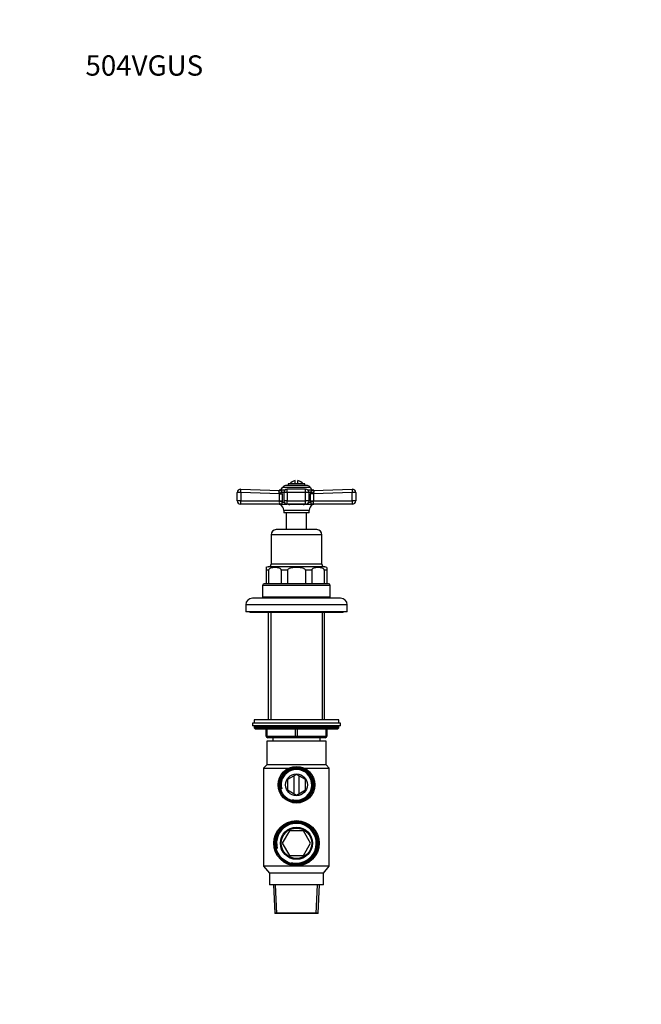
# Model space of a CAD drawing. Units: millimetres. Extents: x 0 to 744, y 0 to 1164.
# Drawn here: x 0 to 367, y 582 to 1164 of the extents above; entities that cross this region are included whole.
import ezdxf
from ezdxf import colors
from ezdxf.entities.mleader import LeaderData, LeaderLine
from ezdxf.math import Vec2, Vec3

# ---------------------------------------------------------------- set-up
doc = ezdxf.new("R2010")
doc.units = ezdxf.units.MM
doc.layers.add('DV4_Défaut', color=7, linetype='Continuous')
doc.layers.add('Défaut', color=7, linetype='Continuous')

# ---------------------------------------------------------------- blocks, each defined once
blk = doc.blocks.new('_DOT')
at = {"color": 0}
blk.add_line((0, 0), (-1, 0), dxfattribs=at)
at = {"color": 0, "const_width": 0.333}
blk.add_lwpolyline([(-0.1665, 0, 1), (0.1665, 0, 1)], format="xyb", close=True, dxfattribs=at)
blk = doc.blocks.new('SE3')
at = {"layer": 'DV4_Défaut', "color": 7, "linetype": 'Continuous'}
for p, q in [((162.75, 889.65), (162.75, 891.6)), ((164.25, 889.65), (164.25, 891.6)), ((130.57, 886.58), (153.51, 885.77)), ((154.12, 885.86), (153.26, 885.87)), ((156.56, 885.88), (153.3, 885.88)), ((155.01, 884.87), (156.11, 884.87)), ((171.75, 887.48), (155.24, 887.48)), ((169.93, 888.65), (157.06, 888.65)), ((158.09, 884.58), (158.09, 886.58)), ((168.91, 886.58), (158.09, 886.58)), ((168.5, 889.65), (158.5, 889.65)), ((158.5, 889.65), (158.5, 888.65)), ((168.5, 888.65), (168.5, 889.65)), ((168.91, 884.58), (168.91, 886.58)), ((173.69, 885.88), (170.43, 885.88)), ((170.89, 884.87), (171.99, 884.87)), ((172.88, 885.86), (173.73, 885.87)), ((173.49, 885.77), (196.43, 886.58)), ((128.5, 879.65), (128.5, 884.58)), ((130.58, 884.58), (128.5, 884.58)), ((130.58, 879.65), (128.5, 879.65)), ((130.58, 884.58), (130.58, 879.65)), ((153.5, 883.78), (130.58, 884.58)), ((130.58, 879.65), (153.5, 879.65)), ((153.43, 879.24), (153.5, 879.65)), ((153.5, 879.65), (153.5, 883.78)), ((153.5, 883.78), (155.11, 883.78)), ((153.5, 879.65), (155.11, 879.65)), ((155.11, 879.65), (155.05, 878.83)), ((155.11, 883.78), (155.11, 879.65)), ((158.09, 884.58), (156.09, 884.58)), ((156.09, 884.58), (156.09, 879.65)), ((158.09, 879.65), (156.09, 879.65)), ((168.91, 884.58), (158.09, 884.58)), ((158.09, 884.58), (158.09, 879.65)), ((158.09, 879.65), (168.91, 879.65)), ((158.09, 877.65), (158.09, 879.65)), ((168.91, 879.65), (168.91, 884.58)), ((170.91, 884.58), (168.91, 884.58)), ((170.91, 879.65), (168.91, 879.65)), ((168.91, 877.65), (168.91, 879.65)), ((170.91, 879.65), (170.91, 884.58)), ((171.88, 879.65), (171.88, 883.78)), ((173.5, 883.78), (171.88, 883.78)), ((171.94, 878.83), (171.88, 879.65)), ((171.88, 879.65), (173.5, 879.65)), ((196.41, 884.58), (173.5, 883.78)), ((173.5, 883.78), (173.5, 879.65)), ((173.5, 879.65), (196.41, 879.65)), ((173.5, 879.65), (173.56, 879.24)), ((196.41, 879.65), (196.41, 884.58)), ((198.5, 884.58), (196.41, 884.58)), ((198.5, 879.65), (196.41, 879.65)), ((198.5, 884.58), (198.5, 879.65)), ((153.92, 877.65), (130.5, 877.65)), ((153.85, 877.44), (154.73, 877.44)), ((154.65, 877.65), (158.09, 877.65)), ((155.05, 878.83), (156.26, 878.83)), ((171, 873.97), (156, 873.97)), ((156, 873.97), (156, 872.65)), ((168.91, 877.65), (158.09, 877.65)), ((167.52, 877.44), (159.48, 877.44)), ((168.91, 877.65), (172.35, 877.65)), ((170.73, 878.83), (171.94, 878.83)), ((171, 872.65), (171, 873.97)), ((173.14, 877.44), (172.26, 877.44)), ((196.5, 877.65), (173.08, 877.65)), ((171, 872.65), (156, 872.65)), ((157.5, 872.65), (157.5, 862.65)), ((169.5, 862.65), (169.5, 872.65)), ((175.5, 862.65), (151.5, 862.65)), ((178.5, 859.65), (148.5, 859.65)), ((148.5, 859.65), (148.5, 842.15)), ((178.5, 842.15), (178.5, 859.65)), ((145.5, 840.21), (145.5, 838.65)), ((147.06, 838.65), (145.5, 838.65)), ((145.5, 838.65), (145.5, 830.65)), ((180.25, 840.65), (146.75, 840.65)), ((147.06, 838.65), (147.06, 830.65)), ((178.5, 842.15), (148.5, 842.15)), ((158.25, 838.65), (154.48, 838.65)), ((154.48, 838.65), (154.48, 830.65)), ((158.25, 838.65), (158.25, 830.65)), ((168.75, 838.65), (168.75, 830.65)), ((172.51, 838.65), (168.75, 838.65)), ((172.51, 838.65), (172.51, 830.65)), ((181.5, 838.65), (179.94, 838.65)), ((179.94, 838.65), (179.94, 830.65)), ((181.5, 840.21), (181.5, 838.65)), ((181.5, 838.65), (181.5, 830.65)), ((183.5, 829.65), (143.5, 829.65)), ((143.5, 829.65), (143.5, 822.65)), ((182.5, 830.65), (144.5, 830.65)), ((183.5, 822.65), (183.5, 829.65)), ((189.5, 822.15), (137.5, 822.15)), ((183.5, 822.65), (143.5, 822.65)), ((148.87, 822.65), (148.37, 822.15)), ((178.62, 822.15), (178.12, 822.65)), ((193.5, 818.15), (133.5, 818.15)), ((133.5, 818.15), (133.5, 814.15)), ((193.5, 814.15), (193.5, 818.15)), ((193.5, 814.15), (133.5, 814.15)), ((136, 814.15), (136, 813.65)), ((191, 813.65), (136, 813.65)), ((146.87, 813.65), (146.87, 750.15)), ((148.35, 813.65), (148.35, 750.15)), ((178.64, 813.65), (178.64, 750.15)), ((180.12, 750.15), (180.12, 813.65)), ((191, 813.65), (191, 814.15)), ((189.5, 748.15), (137.5, 748.15)), ((137.5, 748.15), (137.5, 746.65)), ((189.5, 746.65), (137.5, 746.65)), ((188.5, 750.15), (138.5, 750.15)), ((138.5, 750.15), (138.5, 748.15)), ((188.5, 746.15), (138.5, 746.15)), ((138.5, 746.15), (138.5, 745.5)), ((188.5, 745.5), (138.5, 745.5)), ((138.5, 745.5), (139.34, 744.65)), ((187.65, 744.65), (188.5, 745.5)), ((188.5, 748.15), (188.5, 750.15)), ((188.5, 745.5), (188.5, 746.15)), ((189.5, 746.65), (189.5, 748.15)), ((187.65, 744.65), (139.34, 744.65)), ((145.5, 740.65), (145.5, 744.65)), ((145.5, 740.65), (146, 740.65)), ((146, 744.65), (146, 740.65)), ((146, 740.65), (163, 740.65)), ((163.5, 739.65), (146.5, 739.65)), ((149.5, 739.65), (149.5, 737.65)), ((163, 740.65), (163, 744.65)), ((163, 740.65), (164, 740.65)), ((180.5, 739.65), (163.5, 739.65)), ((164, 744.65), (164, 740.65)), ((164, 740.65), (181, 740.65)), ((177.5, 737.65), (177.5, 739.65)), ((181, 740.65), (181, 744.65)), ((181, 740.65), (181.5, 740.65)), ((181.5, 744.65), (181.5, 740.65)), ((181, 737.65), (146, 737.65)), ((146, 737.65), (146, 723.65)), ((181, 723.65), (181, 737.65)), ((146, 723.65), (144.1, 721.65)), ((181, 723.65), (146, 723.65)), ((182.9, 721.65), (181, 723.65)), ((144.1, 721.65), (159.05, 721.65)), ((144.1, 721.65), (144.1, 663.65)), ((163.5, 717.89), (158.22, 714.85)), ((161.88, 716.96), (161.88, 706.65)), ((168.77, 714.85), (163.5, 717.89)), ((165.12, 706.65), (165.12, 716.96)), ((167.95, 721.65), (182.9, 721.65)), ((182.9, 663.65), (182.9, 721.65)), ((158.22, 714.85), (158.22, 708.76)), ((168.77, 708.76), (168.77, 714.85)), ((158.22, 708.76), (163.5, 705.71)), ((163.5, 705.71), (168.77, 708.76)), ((159.31, 684.5), (155.13, 677.25)), ((167.68, 684.5), (159.31, 684.5)), ((171.87, 677.25), (167.68, 684.5)), ((155.13, 677.25), (159.31, 670)), ((167.68, 670), (171.87, 677.25)), ((159.31, 670), (167.68, 670)), ((182.9, 663.65), (144.1, 663.65)), ((144.1, 663.65), (147.5, 659.65)), ((179.5, 659.65), (182.9, 663.65)), ((179.5, 659.65), (147.5, 659.65)), ((147.5, 659.65), (147.5, 652.65)), ((179.5, 652.65), (179.5, 659.65)), ((179.5, 652.65), (147.5, 652.65)), ((149.91, 652.65), (150.64, 635.91)), ((151.81, 635.65), (151.07, 652.65)), ((175.18, 635.65), (175.92, 652.65)), ((176.35, 635.91), (177.08, 652.65)), ((176.35, 635.91), (150.64, 635.91)), ((150.64, 635.91), (150.9, 635.65)), ((176.1, 635.65), (150.9, 635.65)), ((176.1, 635.65), (176.35, 635.91))]:
    blk.add_line(p, q, dxfattribs=at)
for centre, radius in [((163.5, 711.8), 10.81), ((163.5, 711.8), 10.22), ((163.5, 711.8), 9.7), ((163.5, 711.8), 6.5), ((163.5, 677.25), 13.4), ((163.5, 677.25), 12.89), ((163.5, 677.25), 12.37), ((163.5, 677.25), 9.5), ((163.5, 677.25), 9)]:
    blk.add_circle(centre, radius, dxfattribs=at)
for centre, radius, start, end in [((163.5, 886.65), 5, 98.62693, 143.1301), ((163.5, 886.65), 5, 36.8699, 81.37307), ((130.5, 884.58), 2, 87.98635, 180), ((152.74, 887.8), 2, 267.98635, 285.50739), ((153.54, 884.87), 1.04, 103.20121, 104.59439), ((152.65, 888.65), 2.85, 283.20121, 335.63482), ((149.23, 883.77), 5.88, 0.02881, 10.73893), ((157.06, 886.65), 2, 90, 155.63482), ((158.09, 884.58), 2, 90, 180), ((168.91, 884.58), 2, 0, 90), ((169.93, 886.65), 2, 24.36518, 90), ((174.34, 888.65), 2.85, 204.36518, 256.79879), ((177.76, 883.77), 5.88, 169.26107, 179.97119), ((173.46, 884.87), 1.04, 75.41291, 76.79879), ((174.25, 887.8), 2, 254.51253, 272.01365), ((196.5, 884.58), 2, 0, 92.01365), ((130.5, 879.65), 2, 180, 270), ((154.54, 878.8), 1.19, 158.4756, 247.09416), ((152.08, 883.71), 1.42, 2.56568, 25.55546), ((158.09, 879.65), 2, 180, 270), ((168.91, 879.65), 2, 270, 0), ((172.45, 878.8), 1.19, 292.88296, 21.54728), ((174.91, 883.71), 1.42, 154.42483, 177.45403), ((196.5, 879.65), 2, 270, 0), ((152.96, 875.65), 2, 63.34166, 90), ((152.11, 873.97), 3.89, 0, 63.34166), ((159.59, 880.21), 2.77, 247.284, 267.71279), ((167.37, 880.35), 2.91, 272.78176, 292.22146), ((174.88, 873.97), 3.89, 116.65834, 180), ((174.04, 875.65), 2, 90, 116.65834), ((151.5, 859.65), 3, 90, 180), ((175.5, 859.65), 3, 0, 90), ((146.75, 838.65), 2, 90, 128.93456), ((147, 842.15), 1.5, 270, 0), ((180, 842.15), 1.5, 180, 270), ((180.25, 838.65), 2, 51.10441, 90), ((144.5, 829.65), 1, 90, 180), ((182.5, 829.65), 1, 0, 90), ((137.5, 818.15), 4, 90, 180), ((189.5, 818.15), 4, 0, 90), ((139, 746.15), 0.5, 90, 180), ((188, 746.15), 0.5, 0, 90), ((146.5, 740.65), 1, 180, 270), ((180.5, 740.65), 1, 270, 0), ((163.5, 711.8), 9.65, 255, 195), ((163.5, 711.8), 9.05, 255, 195), ((163.5, 677.25), 12.24, 255, 195), ((163.5, 677.25), 11.73, 255, 195)]:
    blk.add_arc(centre, radius, start, end, dxfattribs=at)
for centre, major_axis, ratio, start_param, end_param in [((130.5, 884.58), (0.07, 2), 0.04341, 4.713915, 6.283185), ((153.46, 884.87), (-1.95, -0.44), 0.255504, 1.461331, 2.423901), ((153.58, 887.77), (-0.07, -2), 0.929783, 0, 0.332017), ((173.53, 884.87), (1.95, -0.44), 0.255504, 3.859284, 4.821854), ((173.42, 887.77), (0.07, -2), 0.929783, 5.951169, 6.283185), ((196.5, 884.58), (0.07, -2), 0.04341, 3.141593, 4.710863), ((130.5, 879.65), (0, 2), 0.043437, 3.141593, 4.712389), ((153.51, 878.83), (-1.97, 0.33), 0.196675, 3.853647, 4.788864), ((173.48, 878.83), (-1.97, -0.33), 0.196675, 4.635914, 5.571131), ((196.5, 879.65), (0, -2), 0.043437, 4.712389, 6.283185), ((153.92, 875.65), (0, -2), 0.908993, 2.676317, 3.141593), ((154.09, 875.76), (1.43, 1.4), 0.952292, 0.534311, 0.831073), ((159.1, 875.65), (0, 2), 0.416811, 5.817909, 6.283185), ((167.89, 875.65), (0, 2), 0.416811, 0, 0.465276), ((173.08, 875.65), (0, -2), 0.908993, 3.141593, 3.606869), ((172.9, 875.76), (-1.43, 1.4), 0.952292, 5.452112, 5.748874), ((146.5, 740.65), (0, -1), 0.5, 4.712389, 6.283185), ((163.5, 740.65), (0, -1), 0.5, 4.712389, 6.283185), ((163.5, 740.65), (0, -1), 0.5, 0, 1.570796), ((180.5, 740.65), (0, 1), 0.5, 3.141593, 4.712389)]:
    blk.add_ellipse(centre, major_axis=major_axis, ratio=ratio, start_param=start_param, end_param=end_param, dxfattribs=at)
for points, knots in [([(153.36, 884.32), (153.17, 884.72), (153.21, 885.14), (153.4, 885.51), (153.49, 885.6), (153.62, 885.73), (153.64, 885.77), (153.51, 885.77)], [0, 0, 0, 0, 0.5, 0.5, 0.75, 0.75, 1, 1, 1, 1]), ([(154.12, 885.86), (154.22, 885.86), (154.31, 885.85), (154.45, 885.8), (154.51, 885.76), (154.62, 885.62), (154.68, 885.52), (154.81, 885.25), (154.89, 885.07), (155.01, 884.87)], [0, 0, 0, 0, 0.25, 0.25, 0.5, 0.5, 0.75, 0.75, 1, 1, 1, 1]), ([(171.99, 884.87), (172.04, 884.97), (172.09, 885.07), (172.18, 885.24), (172.21, 885.32), (172.31, 885.52), (172.37, 885.62), (172.48, 885.76), (172.54, 885.8), (172.68, 885.85), (172.77, 885.86), (172.88, 885.86)], [0, 0, 0, 0, 0.125, 0.125, 0.25, 0.25, 0.5, 0.5, 0.75, 0.75, 1, 1, 1, 1]), ([(173.49, 885.77), (173.35, 885.77), (173.37, 885.73), (173.5, 885.6), (173.59, 885.51), (173.79, 885.14), (173.82, 884.72), (173.63, 884.32)], [0, 0, 0, 0, 0.25, 0.25, 0.5, 0.5, 1, 1, 1, 1]), ([(153.92, 877.65), (153.97, 877.65), (154.02, 877.66), (154.08, 877.67), (154.09, 877.67), (154.1, 877.69), (154.09, 877.7), (154.07, 877.7)], [0, 0, 0, 0, 0.5, 0.5, 0.75, 0.75, 1, 1, 1, 1]), ([(155.05, 878.83), (155.02, 878.74), (154.99, 878.65), (154.94, 878.49), (154.91, 878.41), (154.85, 878.2), (154.82, 878.08), (154.77, 877.89), (154.75, 877.82), (154.7, 877.71), (154.68, 877.68), (154.65, 877.65)], [0, 0, 0, 0, 0.125, 0.125, 0.25, 0.25, 0.5, 0.5, 0.75, 0.75, 1, 1, 1, 1]), ([(154.65, 877.65), (154.69, 877.63), (154.73, 877.6), (154.79, 877.55), (154.81, 877.53), (154.83, 877.47), (154.8, 877.44), (154.73, 877.44)], [0, 0, 0, 0, 0.25, 0.25, 0.5, 0.5, 1, 1, 1, 1]), ([(172.35, 877.65), (172.31, 877.68), (172.29, 877.71), (172.25, 877.82), (172.22, 877.89), (172.17, 878.08), (172.14, 878.2), (172.08, 878.41), (172.06, 878.49), (172.01, 878.65), (171.98, 878.74), (171.94, 878.83)], [0, 0, 0, 0, 0.25, 0.25, 0.5, 0.5, 0.75, 0.75, 0.875, 0.875, 1, 1, 1, 1]), ([(172.26, 877.44), (172.22, 877.44), (172.2, 877.45), (172.17, 877.47), (172.17, 877.49), (172.19, 877.55), (172.25, 877.6), (172.35, 877.65)], [0, 0, 0, 0, 0.25, 0.25, 0.5, 0.5, 1, 1, 1, 1]), ([(172.92, 877.7), (172.9, 877.7), (172.9, 877.69), (172.9, 877.67), (172.92, 877.67), (172.97, 877.66), (173.02, 877.65), (173.08, 877.65)], [0, 0, 0, 0, 0.25, 0.25, 0.5, 0.5, 1, 1, 1, 1]), ([(154.48, 838.65), (154.48, 838.9), (154.36, 839.11), (154.1, 839.42), (153.94, 839.53), (153.47, 839.81), (153.13, 839.92), (152.13, 840.16), (151.45, 840.21), (150.09, 840.21), (149.41, 840.16), (148.41, 839.92), (148.08, 839.81), (147.6, 839.53), (147.44, 839.42), (147.18, 839.12), (147.06, 838.9), (147.06, 838.65)], [0, 0, 0, 0, 0.0625, 0.0625, 0.125, 0.125, 0.25, 0.25, 0.5, 0.5, 0.75, 0.75, 0.875, 0.875, 0.9375, 0.9375, 1, 1, 1, 1]), ([(168.75, 838.65), (168.75, 838.9), (168.58, 839.11), (168.2, 839.42), (167.98, 839.53), (167.31, 839.81), (166.84, 839.92), (165.42, 840.16), (164.46, 840.21), (162.53, 840.21), (161.57, 840.16), (160.14, 839.92), (159.67, 839.81), (159.01, 839.53), (158.79, 839.42), (158.41, 839.11), (158.25, 838.89), (158.25, 838.65)], [0, 0, 0, 0, 0.0625, 0.0625, 0.125, 0.125, 0.25, 0.25, 0.5, 0.5, 0.75, 0.75, 0.875, 0.875, 0.9375, 0.9375, 1, 1, 1, 1]), ([(179.94, 838.65), (179.94, 838.9), (179.82, 839.11), (179.55, 839.42), (179.4, 839.53), (178.93, 839.81), (178.59, 839.92), (177.58, 840.16), (176.91, 840.21), (175.54, 840.21), (174.87, 840.16), (173.87, 839.92), (173.53, 839.81), (173.05, 839.53), (172.9, 839.42), (172.63, 839.12), (172.51, 838.9), (172.51, 838.65)], [0, 0, 0, 0, 0.0625, 0.0625, 0.125, 0.125, 0.25, 0.25, 0.5, 0.5, 0.75, 0.75, 0.875, 0.875, 0.9375, 0.9375, 1, 1, 1, 1])]:
    blk.add_open_spline(points, degree=3, knots=knots, dxfattribs=at)

msp = doc.modelspace()

# ---------------------------------------------------------------- block references
at = {"layer": 'Défaut'}
msp.add_blockref('SE3', (0, 0), dxfattribs=at)

# ---------------------------------------------------------------- leaders
at = {"layer": 'Défaut', "color": 7, "linetype": 'Continuous'}
ml = msp.add_multileader_mtext('Standard', dxfattribs=at)
ml.set_content('{\\pxsm0.9;\\fSolid Edge ISO|b1||i0||c0|p34;\\W1.;13/03/2024\\P}', color=256)
ml.set_leader_properties()
ml.set_arrow_properties(name='DOT')
ml.build(insert=Vec2(0, 0))
ml.multileader.update_dxf_attribs({"leader_type": 0, "dogleg_length": 0, "arrow_head_size": 12})
ctx = ml.context
ctx.base_point, ctx.char_height, ctx.arrow_head_size = Vec3(656.6, 1157.09), 12, 12
notes = []
notes.append((ctx, [(0, (0, 0, 0), (0, 0), (1, 0), 1, [])]))
ctx.mtext.insert = Vec3(658.6, 1163.09)
ml = msp.add_multileader_mtext('Standard', dxfattribs=at)
ml.set_content('{\\pxsm0.9;\\fArial|b1||i0||c0|p34;\\W1.;504VGUS\\P}', color=256)
ml.set_leader_properties()
ml.set_arrow_properties(name='DOT')
ml.build(insert=Vec2(0, 0))
ml.multileader.update_dxf_attribs({"leader_type": 0, "dogleg_length": 0, "arrow_head_size": 12})
ctx = ml.context
ctx.base_point, ctx.char_height, ctx.arrow_head_size = Vec3(36.85, 1137.02), 12, 12
notes.append((ctx, [(0, (0, 0, 0), (0, 0), (1, 0), 1, [])]))
ctx.mtext.insert = Vec3(38.85, 1143.02)
for ctx, leaders in notes:
    for number, flags, end, landing, length, lines in leaders:
        leader = LeaderData()
        leader.index, (leader.has_last_leader_line, leader.has_dogleg_vector, leader.attachment_direction) = number, flags
        leader.last_leader_point, leader.dogleg_vector, leader.dogleg_length = Vec3(end), Vec3(landing), length
        for number, points, colour, breaks in lines:
            line = LeaderLine()
            line.index, line.vertices, line.color, line.breaks = number, Vec3.list(points), colors.encode_raw_color(colour), breaks
            leader.lines.append(line)
        ctx.leaders.append(leader)

doc.saveas('drawing.dxf')
